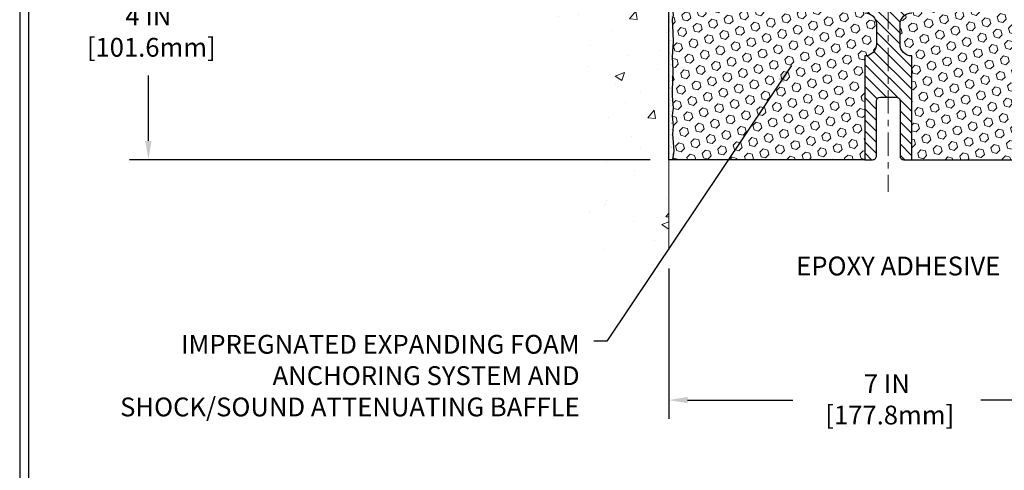
# Model space of a CAD drawing. Extents: x 13 to 3254, y -2 to 1977.
# Drawn here: x 449 to 465, y 100 to 108 of the extents above; entities that cross this region are included whole.
import ezdxf

# ---------------------------------------------------------------- set-up
doc = ezdxf.new("R2010")
doc.units = 0
doc.header["$LTSCALE"] = 5
doc.header["$MEASUREMENT"] = 0
doc.linetypes.add('CENTERX2', pattern=[4, 2.5, -0.5, 0.5, -0.5])
doc.layers.get('DEFPOINTS').update_dxf_attribs({"linetype": 'CONTINUOUS'})
for name, color, linetype, lineweight in [('CENTERLINE - L', 1, 'CENTERX2', 18), ('CONCRETE - H', 130, 'CONTINUOUS', 9), ('CONCRETE - L', 132, 'CONTINUOUS', 13), ('DIMS', 50, 'CONTINUOUS', 25), ('EPOXY ADHESIVE - H', 50, 'CONTINUOUS', 15), ('EPOXY ADHESIVE - L', 52, 'CONTINUOUS', 25), ('FOAM INSERT - H', 150, 'CONTINUOUS', 9), ('FOAM INSERT - L', 152, 'CONTINUOUS', 25), ('SPLINE - H', 253, 'CONTINUOUS', 5), ('SPLINE - L', 7, 'CONTINUOUS', 25), ('TBLOCK-T5', 111, 'CONTINUOUS', 30), ('TEXT - 4', 241, 'CONTINUOUS', 25)]:
    doc.layers.add(name, color=color, linetype=linetype, lineweight=lineweight)
doc.styles.add('ROMANS', font='romans', dxfattribs={"width": 0.9})
doc.dimstyles.get("Standard").update_dxf_attribs({"dimtxt": 0.18, "dimasz": 0.18, "dimexe": 0.18, "dimexo": 0.0625, "dimgap": 0.09, "dimtad": 0, "dimtih": 1, "dimtoh": 1, "dimdec": 4, "dimzin": 0, "dimdsep": 46, "dimtxsty": 'Standard', "dimcen": 0.09, "dimadec": 0, "dimazin": 0, "dimtfac": 1, "dimtdec": 4, "dimtofl": 0, "dimtmove": 0, "dimatfit": 3, "dimfxl": 1, "dimtolj": 1, "dimtzin": 0, "dimarcsym": 0})
pattern_1 = [(45, (406.177501258521, 94.84154015627176), (-0.09032493426512966, 0.09032493426512968), [0.07375, -0.1475]), (165, (406.177501258521, 94.84154015627176), (-0.033061220536197, -0.1233861548013266), [0.07375, -0.1475]), (105, (406.2296503836335, 94.89368928138428), (-0.1233861548013267, -0.03306122053619694), [0.07375, -0.1475])]

# ---------------------------------------------------------------- blocks, each defined once
blk = doc.blocks.new('*D20')
at = {"layer": 'DEFPOINTS', "color": 0, "transparency": 16777216}
for p in [(459.4603645086111, 109.3806477818333), (451.1579778128846, 105.380647781833), (459.4601938678663, 105.380647781833)]:
    blk.add_point(p, dxfattribs=at)
at = {"layer": 'DIMS', "color": 0, "lineweight": -2, "transparency": 16777216}
for p, q in [((459.1603645086111, 109.3806477818333), (450.8579778128846, 109.3806477818333)), ((451.1579778128846, 109.0806477818333), (451.1579778128846, 108.124877890217)), ((451.1579778128846, 105.680647781833), (451.1579778128846, 106.724877890217)), ((459.1601938678663, 105.380647781833), (450.8579778128846, 105.380647781833))]:
    blk.add_line(p, q, dxfattribs=at)
at = {"layer": 'DIMS', "color": 0, "transparency": 16777216}
for points in [[(451.1079778128846, 109.0806477818333), (451.2079778128846, 109.0806477818333), (451.1579778128846, 109.3806477818333)], [(451.1079778128846, 105.680647781833), (451.2079778128846, 105.680647781833), (451.1579778128846, 105.380647781833)]]:
    blk.add_solid(points, dxfattribs=at)
at = {"layer": 'DIMS', "color": 0, "transparency": 16777216, "insert": (451.1579778128846, 107.4248778902171), "char_height": 0.3, "attachment_point": 5}
blk.add_mtext('\\A1;4 IN\\P [101.6mm]', dxfattribs=at)
blk = doc.blocks.new('*D29')
at = {"layer": 'DEFPOINTS', "color": 0, "transparency": 16777216}
for p in [(459.4601938678663, 103.943332062824), (466.4601938678663, 103.943332062824), (466.4601938678663, 101.5441908412606)]:
    blk.add_point(p, dxfattribs=at)
at = {"layer": 'DIMS', "color": 0, "lineweight": -2, "transparency": 16777216}
for p, q in [((459.4601938678663, 103.643332062824), (459.4601938678663, 101.2441908412606)), ((466.4601938678663, 103.643332062824), (466.4601938678663, 101.2441908412606)), ((459.7601938678663, 101.5441908412606), (461.4383717366723, 101.5441908412606)), ((466.1601938678663, 101.5441908412606), (464.4383717366723, 101.5441908412606))]:
    blk.add_line(p, q, dxfattribs=at)
at = {"layer": 'DIMS', "color": 0, "transparency": 16777216}
for points in [[(459.7601938678663, 101.5941908412606), (459.7601938678663, 101.4941908412606), (459.4601938678663, 101.5441908412606)], [(466.1601938678663, 101.5941908412606), (466.1601938678663, 101.4941908412606), (466.4601938678663, 101.5441908412606)]]:
    blk.add_solid(points, dxfattribs=at)
at = {"layer": 'DIMS', "color": 0, "transparency": 16777216, "insert": (462.9383717366723, 101.5557399784668), "char_height": 0.3, "attachment_point": 5}
blk.add_mtext('\\A1;7 IN\\P [177.8mm]', dxfattribs=at)

msp = doc.modelspace()

# ---------------------------------------------------------------- hatches: boundary and pattern name
at = {"layer": 'CONCRETE - H'}
h = msp.add_hatch(dxfattribs=at)
h.set_pattern_fill('AR-CONC', color=256, scale=0.21)
h.set_pattern_definition([(49.99999999999999, (1.5, 0), (1.506246383461582, -0.1317794834634497), [0.1575, -1.7325]), (355, (1.5, 0), (-0.2913778005873, 1.579603480770025), [0.126, -1.386]), (100.45144446, (1.6255205301, -0.0109816224), (1.214868578126935, 1.447823981034122), [0.1338544031999999, -1.472398435199999]), (46.18420000000002, (1.5, 0.42), (2.241206794410302, -0.3475904896654607), [0.2362499999999999, -2.598749999999999]), (96.63563549, (1.6867671645, 0.3910340553), (1.96279008591588, 2.045649061626556), [0.2007817182, -2.208598895999999]), (351.1841639899999, (1.5, 0.42), (1.962790084615023, 2.045649060566979), [0.189, -2.0790000021]), (21, (1.71, 0.315), (1.25350480944877, -0.8454996703972115), [0.1575, -1.7325]), (326.0000000000001, (1.71, 0.315), (0.5109621970353216, 1.522815094598391), [0.126, -1.386]), (71.45144474, (1.8144587334, 0.2445416946), (1.764466991132939, 0.677315420893343), [0.133854399, -1.4723984352]), (37.50000000000001, (1.5, 0), (0.0255356961663104, 0.6990770930457542), [0, -1.3692, 0, -1.407, 0, -1.39125]), (7.499999999999999, (1.5, 0), (0.552446028628512, 0.8282645949529565), [0, -0.8021999999999999, 0, -1.3377, 0, -0.53025]), (327.5, (1.0317, 0), (1.121027115962059, -0.04736523064219748), [0, -0.525, 0, -1.638, 0, -2.1735]), (317.5, (0.8217, 0), (1.224690955619011, 0.2102204628978672), [0, -0.6825, 0, -1.0878, 0, -1.5435])])
h.paths.add_polyline_path([(457.5491875622684, 107.6182931229414), (457.5489516077583, 107.6362606259192), (457.5672007726863, 107.6141084149701), (457.5989816699652, 107.5752160726491), (457.6304952127877, 107.5362768804435), (457.661711533136, 107.4972700049568), (457.692600762992, 107.4581746127925), (457.7231330343376, 107.4189698705541), (457.7532784791549, 107.3796349448453), (457.7830072294259, 107.3401490022696), (457.8122894171324, 107.3004912094305), (457.8410951742566, 107.2606407329315), (457.8693946327802, 107.2205767393763), (457.8971579246855, 107.1802783953684), (457.9243551819542, 107.1397248675113), (457.9509565365686, 107.0988953224086), (457.9769321205105, 107.0577689266638), (458.0022520657618, 107.0163248468805), (458.0268865043046, 106.9745422496623), (458.0508055681207, 106.9324003016126), (458.0739793891925, 106.889878169335), (458.0963780995015, 106.8469550194331), (458.1179718310299, 106.8036100185104), (458.1387307157598, 106.7598223331705), (458.158624885673, 106.715571130017), (458.1776244727515, 106.6708355756533), (458.1956996089774, 106.625594836683), (458.2128204263326, 106.5798280797097), (458.2289570567991, 106.533514471337), (458.2440796323586, 106.4866331781683), (458.2581582849937, 106.4391633668073), (458.2711631466858, 106.3910842038574), (458.2830643494173, 106.3423748559222), (458.2938320251699, 106.2930144896053), (458.3034363059256, 106.2429822715103), (458.3118473236665, 106.1922573682406), (458.3190352103746, 106.1408189463999), (458.3249700980318, 106.0886461725916), (458.32962211862, 106.0357182134193), (458.3329614041215, 105.9820142354866), (458.3349580865179, 105.9275134053971), (458.3355822977913, 105.8721948897542), (458.3348070051476, 105.8160400794875), (458.3326749190029, 105.75908508136), (458.3293011083645, 105.7014227698209), (458.3248040007622, 105.6431486541895), (458.3193020237258, 105.5843582437857), (458.3129136047852, 105.5251470479291), (458.3057571714698, 105.4656105759394), (458.2979511513097, 105.4058443371362), (458.2896139718345, 105.3459438408391), (458.2808640605739, 105.286004596368), (458.2718198450578, 105.2261221130423), (458.2625997528159, 105.1663919001817), (458.2533222113778, 105.106909467106), (458.2441056482737, 105.0477703231348), (458.2350684910327, 104.9890699775878), (458.2263291671851, 104.9309039397845), (458.2180061042604, 104.8733677190448), (458.2102177297884, 104.8165568246882), (458.203082471299, 104.7605667660343), (458.1967187563217, 104.705493052403), (458.1912450123864, 104.6514311931137), (458.1867796670228, 104.5984766974862), (458.1834411477607, 104.5467250748402), (458.1813478821298, 104.4962718344953), (458.18061829766, 104.4472124857712), (458.1813708218809, 104.3996425379875), (458.1837238823223, 104.3536575004638), (458.1877959065139, 104.30935288252), (458.1937053219856, 104.2668241934755), (458.201570556267, 104.2261669426501), (458.2115100368881, 104.1874766393635), (458.2236421913782, 104.1508487929353), (458.2380854472676, 104.1163789126851), (458.2549582320856, 104.0841625079326), (458.2743789733622, 104.0542950879976), (458.296466098627, 104.0268721621996), (458.32133803541, 104.0019892398583), (458.3491085437075, 103.9797378220667), (458.3797743071028, 103.960108870988), (458.4132092618523, 103.9429879399801), (458.4492815417015, 103.9282555995157), (458.4878592803948, 103.9157924200678), (458.5288106116778, 103.905478972109), (458.5720036692953, 103.8971958261123), (458.6173065869923, 103.8908235525504), (458.6645874985138, 103.8862427218963), (458.713714537605, 103.8833339046226), (458.7645558380108, 103.8819776712022), (458.8169795334762, 103.882054592108), (458.8708537577463, 103.8834452378128), (458.9260466445662, 103.8860301787894), (458.9824263276807, 103.8896899855105), (459.039860940835, 103.8943052284491), (459.0982186177741, 103.8997564780779), (459.157367492243, 103.9059243048698), (459.2171756979869, 103.9126892792976), (459.2775113687505, 103.9199319718341), (459.338242638279, 103.9275329529522), (459.3992376403176, 103.9353727931246), (459.4603645086111, 103.9433320628241), (459.4603645086111, 110.9743977818333), (457.4353645086115, 110.9743977818333), (457.4353645086115, 110.9931477818332), (457.3228645086118, 110.9778068727424), (457.3228645086118, 110.9637573127155), (457.2728645086116, 110.9637573127155), (457.2728645086116, 110.9743977818333), (457.2603645086118, 110.9743977818333), (457.2603645086118, 111.2118977818332), (457.2728645086116, 111.222538250951), (457.3228645086118, 111.222538250951), (457.3228645086118, 111.2084886909241), (457.4353645086115, 111.1931477818333), (457.4353645086115, 111.2118977818332), (459.4603645086111, 111.2118977818332), (459.4603645086111, 112.7986578350978), (459.4038970153928, 112.8099054112021), (459.347446498721, 112.82112307582), (459.2910299351418, 112.8322809174648), (459.2346643012015, 112.8433490246502), (459.1783665734466, 112.8542974858895), (459.1221537284237, 112.8650963896964), (459.0660427426786, 112.8757158245843), (459.0100505927581, 112.8861258790667), (458.9541942552083, 112.8962966416571), (458.8984907065757, 112.906198200869), (458.8429569234065, 112.915800645216), (458.7876098822473, 112.9250740632114), (458.7324665596441, 112.9339885433689), (458.6775439321434, 112.9425141742019), (458.6228589762917, 112.9506210442239), (458.5684286686352, 112.9582792419484), (458.5142699857201, 112.965458855889), (458.4603999040932, 112.9721299745591), (458.4068354003003, 112.9782626864722), (458.3535934508881, 112.9838270801419), (458.3006910324027, 112.9887932440815), (458.2481451213908, 112.9931312668047), (458.1959726943984, 112.996811236825), (458.1441907279723, 112.9998032426558), (458.0928161986583, 113.0020773728106), (458.041866083003, 113.0036037158029), (457.9913573575528, 113.0043523601464), (457.941306998854, 113.0042933943543), (457.8917319834528, 113.0033969069403), (457.8426492878958, 113.0016329864178), (457.7940758887293, 112.9989717213004), (457.7460287624993, 112.9953832001015), (457.6985248857527, 112.9908375113347), (457.6515812350355, 112.9853047435134), (457.6052147868941, 112.9787549851512), (457.5594425178749, 112.9711583247615), (457.5142814045241, 112.9624848508579), (457.4697484233883, 112.9527046519539), (457.4258605510136, 112.9417878165629), (457.3826347639466, 112.9297044331984), (457.3400880387334, 112.9164245903741), (457.2982373519205, 112.9019183766032), (457.2570996800541, 112.8861558803995), (457.2166919996808, 112.8691071902763), (457.1770312873468, 112.8507423947472), (457.1381345195984, 112.8310315823257), (457.100018672982, 112.8099448415252), (457.0627003846323, 112.7874533982399), (457.0261881176699, 112.7635558697869), (456.9904819516368, 112.7382789671618), (456.9555815847427, 112.7116506792197), (456.9214867151974, 112.6836989948159), (456.8881970412104, 112.6544519028055), (456.8557122609915, 112.6239373920437), (456.8240320727502, 112.5921834513857), (456.7931561746963, 112.5592180696866), (456.7630842650393, 112.5250692358017), (456.7338160419891, 112.4897649385861), (456.7053512037551, 112.453333166895), (456.6776894485469, 112.4158019095836), (456.6508304745744, 112.3771991555071), (456.6247739800472, 112.3375528935206), (456.5995196631749, 112.2968911124794), (456.5750672221671, 112.2552418012386), (456.5514163552336, 112.2126329486534), (456.528566760584, 112.1690925435789), (456.5065181364279, 112.1246485748704), (456.4852701809749, 112.0793290313831), (456.4648225924349, 112.0331619019721), (456.4451750690173, 111.9861751754926), (456.4263273089318, 111.9383968407998), (456.4082790103882, 111.8898548867489), (456.3910298715961, 111.840577302195), (456.3745795907649, 111.7905920759934), (456.3589278661046, 111.7399271969992), (456.3440743958248, 111.6886106540676), (456.3300188781351, 111.6366704360538), (456.3167610112449, 111.5841345318129), (456.3043004933644, 111.5310309302002), (456.2926370227027, 111.4773876200708), (456.2817702974698, 111.42323259028), (456.2717000158751, 111.3685938296828), (456.2624258761286, 111.3134993271345), (456.2539475764398, 111.2579770714903), (456.2462648150182, 111.2020550516053), (456.2393772900735, 111.1457612563347), (456.2332846998156, 111.0891236745337), (456.227986742454, 111.0321702950576), (456.2234831161981, 110.9749291067613), (456.219773519258, 110.9174280985003), (456.2168576498431, 110.8596952591296), (456.2147352061631, 110.8017585775043), (456.2134058864276, 110.7436460424798), (456.2128693888463, 110.6853856429111), (456.213125411629, 110.6270053676536), (456.214173652985, 110.5685332055622), (456.2160138111244, 110.5099971454923), (456.2186455842565, 110.451425176299), (456.2220686705912, 110.3928452868375), (456.2262827683379, 110.3342854659629), (456.2312875757065, 110.2757737025305), (456.2370827909065, 110.2173379853955), (456.2436681121475, 110.1590063034129), (456.2510432376394, 110.1008066454381), (456.2592078655916, 110.0427670003261), (456.268161694214, 109.9849153569322), (456.2779044217161, 109.9272797041115), (456.2884357463075, 109.8698880307193), (456.2997553661981, 109.8127683256106), (456.3118629795972, 109.7559485776408), (456.3247582847147, 109.6994567756649), (456.3384409797602, 109.6433209085382), (456.3529107629433, 109.5875689651158), (456.3681673324738, 109.532228934253), (456.3842103865612, 109.4773288048048), (456.4010396234153, 109.4228965656265), (456.4186547412456, 109.3689602055733), (456.4370554382618, 109.3155477135004), (456.4562414126736, 109.2626870782628), (456.4762123626907, 109.2104062887159), (456.4969679865225, 109.1587333337147), (456.518507982379, 109.1076962021146), (456.5408320123698, 109.0573228231591), (456.5639314904412, 109.0076275060291), (456.587779126669, 108.9585936744936), (456.6123450530351, 108.9102004951564), (456.6375994015215, 108.8624271346209), (456.6635123041102, 108.8152527594906), (456.6900538927833, 108.7686565363692), (456.7171942995224, 108.7226176318602), (456.7449036563099, 108.6771152125671), (456.7731520951277, 108.6321284450936), (456.8019097479576, 108.587636496043), (456.8311467467817, 108.5436185320191), (456.8608332235818, 108.5000537196252), (456.8642299461583, 108.4951872911892), (457.1530138923968, 108.12840883664)])
h.paths.add_polyline_path([(454.6454949616991, 109.7556477818334), (456.4954949616991, 109.7556477818334), (456.4954949616991, 110.7056477818334), (454.6454949616991, 110.7056477818334)], flags=9)
at = {"layer": 'EPOXY ADHESIVE - H'}
h = msp.add_hatch(dxfattribs=at)
h.set_pattern_fill('AR-SAND', color=256, scale=0.05, style=0)
h.set_pattern_definition([(37.50000000000001, (408.996405537663, 99.99161883542114), (-0.003149667905480408, 0.09634118845065794), [0, -0.07600000000000001, 0, -0.085, 0, -0.08125]), (7.499999999999999, (408.996405537663, 99.99161883542114), (0.08848883526338636, 0.141107303261487), [0, -0.041, 0, -0.0685, 0, -0.02625]), (327.5, (408.934905537663, 99.99161883542114), (0.1557070930875748, 0.0002829526768482471), [0, -0.025, 0, -0.09000000000000001, 0, -0.1175]), (317.5, (408.934905537663, 99.99161883542114), (0.1503063302286147, 0.04388377824671247), [0, -0.0125, 0, -0.059, 0, -0.0675])])
edge = h.paths.add_edge_path()
edge.add_line((459.4603645086111, 105.3806477922305), (459.5191417385921, 105.3806477818323))
edge.add_line((459.5191417385921, 105.3806477818323), (459.5380617792469, 105.5234077052187))
edge.add_line((459.5380617792469, 105.5234077052187), (459.5188344378356, 105.7860319158526))
edge.add_line((459.5188344378356, 105.7860319158526), (459.5316538811324, 105.9141394446383))
edge.add_line((459.5316538811324, 105.9141394446383), (459.5124228926532, 106.0870866078881))
edge.add_line((459.5124228926532, 106.0870866078881), (459.5316538811324, 106.2023824951775))
edge.add_line((459.5316538811324, 106.2023824951775), (459.5124228926532, 106.4009507198752))
edge.add_line((459.5124228926532, 106.4009507198752), (459.5124228926532, 106.4759428458674))
edge.add_line((459.5124228926532, 106.4759428458674), (459.5252423359501, 106.815430240847))
edge.add_line((459.5252423359501, 106.815430240847), (459.5124228926532, 107.0204053970647))
edge.add_line((459.5124228926532, 107.0204053970647), (459.5316538811324, 107.2638110346834))
edge.add_line((459.5316538811324, 107.2638110346834), (459.5252423359501, 107.4066034848615))
edge.add_line((459.5252423359501, 107.4066034848615), (459.5124228926532, 107.6243880610314))
edge.add_line((459.5124228926532, 107.6243880610314), (459.5316538811324, 107.6884418254244))
edge.add_line((459.5316538811324, 107.6884418254244), (459.5124228926532, 107.848577347178))
edge.add_line((459.5124228926532, 107.848577347178), (459.5060113474709, 108.0599572133719))
edge.add_line((459.5060113474709, 108.0599572133719), (459.4893077769728, 108.1589003187901))
edge.add_line((459.4893077769728, 108.1589003187901), (459.5062848775554, 108.2722834571064))
edge.add_line((459.5062848775554, 108.2722834571064), (459.507602714645, 108.5859568201197))
edge.add_arc((459.2635956325954, 108.6754356894862), 0.2598959871823154, 319.20975106109734, 339.8617083185671, ccw=False)
edge.add_line((459.4603645086107, 108.5056477818333), (459.4603645086111, 105.3806477922305))
at = {"layer": 'FOAM INSERT - H'}
h = msp.add_hatch(dxfattribs=at)
h.set_pattern_fill('HEX', color=256, scale=0.59, angle=45, style=0)
h.set_pattern_definition(pattern_1)
h.paths.add_polyline_path([(462.5851938678663, 107.7243977818332), (462.5851938678663, 108.5056477818331, -0.1620058556709583), (462.5226938678663, 108.6573920179419), (462.5226938678661, 108.8793227654657, -0.3419987132081749), (462.4875376178518, 108.8339362418736, -0.4678085753731178), (462.3706013020766, 108.9178511591581), (462.3671950186751, 108.9642899796616, 0.3334728206829313), (462.2883160963067, 109.054776206645, 0.1250068666606927), (461.7718417295207, 109.0348043588182, 0.2436069693672973), (461.6391659644486, 108.9073625851799), (461.6348088352763, 108.8945421647337, -0.716315616975039), (461.4572812925242, 108.8945421647337), (461.4529241633545, 108.9073625851705, 0.2436069693389207), (461.3202483982977, 109.0348043587962, 0.1446840029640188), (460.7251393374548, 109.034804358819, 0.2436069693712941), (460.5924635723798, 108.9073625851799), (460.5881064432075, 108.8945421647337, -0.7163156169723469), (460.4105789004551, 108.8945421647337), (460.4062217712855, 108.9073625851705, 0.2436069693396178), (460.2735460062287, 109.034804358798, 0.1250068666636562), (459.7570716394321, 109.0547762066572, 0.333472820697537), (459.6781927170581, 108.9642899796731), (459.6747864336558, 108.917851159157, -0.4678085754934774), (459.5578501178504, 108.8339362419028, -0.3419987130712521), (459.5226938678663, 108.8793227654786), (459.5226938678663, 108.6573920179419, -0.07061630252838398), (459.5074320739002, 108.5859568201206), (459.5061142368106, 108.2722834571068), (459.489137136228, 108.1589003187904), (459.5058407067261, 108.0599572133719), (459.5122522519084, 107.8485773471782), (459.5314832403876, 107.6884418254245), (459.5122522519084, 107.6243880610315), (459.525071695205, 107.4066034848699), (459.5314832403876, 107.2638110346837), (459.5122522519084, 107.0204053970657), (459.5250716952053, 106.8154302408469), (459.5122522519084, 106.4759428458682), (459.5122522519084, 106.4009507198746), (459.5314832403876, 106.2023824951778), (459.5122522519084, 106.0870866078885), (459.5314832403876, 105.9141394446383), (459.5186637970908, 105.7860319158528), (459.5378911385021, 105.5234077052191), (459.5189710978472, 105.3806477818331), (462.5851938678663, 105.3806477818331), (462.5851938678663, 107.0368977818332, 0.4142135623730951), (462.7726938678663, 107.2243977818332), (462.7726938678663, 107.5368977818332, 0.4142135623730951)])
h = msp.add_hatch(dxfattribs=at)
h.set_pattern_fill('HEX', color=256, scale=0.59, angle=45, style=0)
h.set_pattern_definition(pattern_1)
h.paths.add_polyline_path([(466.3953160405274, 107.4066034848617), (466.4081354838243, 107.6243880610315), (466.3889044953451, 107.6884418254245), (466.4081354838243, 107.8485773471784), (466.4145470290066, 108.0599572133723), (466.4312505995047, 108.1589003187903), (466.4142734989221, 108.2722834571061), (466.4129556618325, 108.5859568201206, -0.07061630252838227), (466.3976938678663, 108.6573920179419), (466.3976938678663, 108.8793227654786, -0.3419987132391229), (466.362537617855, 108.8339362418958, -0.4678085754014664), (466.2456013020769, 108.9178511591568), (466.2421950186746, 108.9642899796731, 0.3334728206944815), (466.1633160963017, 109.054776206657, 0.1250068666638804), (465.6468417295041, 109.0348043587981, 0.2436069693377132), (465.5141659644478, 108.9073625851721), (465.5098088352776, 108.8945421647337, -0.7163156169737727), (465.3322812925251, 108.894542164734), (465.3279241633529, 108.9073625851799, 0.2436069693676152), (465.1952483982805, 109.0348043588183, 0.1446840029645232), (464.6001393374356, 109.0348043587964, 0.2436069693400109), (464.4674635723782, 108.9073625851704), (464.4631064432085, 108.8945421647337, -0.716315616975039), (464.2855789004564, 108.8945421647337), (464.2812217712841, 108.9073625851799, 0.2436069693676152), (464.1485460062117, 109.0348043588183, 0.1250068666609165), (463.6320716394248, 109.0547762066447, 0.3334728206792903), (463.5531927170575, 108.9642899796618), (463.5497864336561, 108.9178511591581, -0.4678085754019287), (463.4328501178724, 108.8339362418758, -0.3419987131553617), (463.3976938678666, 108.8793227654657), (463.3976938678663, 108.6573920179419, -0.1620058556709583), (463.3351938678663, 108.5056477818331), (463.3351938678663, 107.7243977818332, 0.4142135623730951), (463.1476938678663, 107.5368977818332), (463.1476938678663, 107.2243977818332, 0.4142135623730951), (463.3351938678663, 107.0368977818332), (463.3351938678663, 105.3806477818328), (466.4014166378854, 105.3806477818333), (466.3824965972306, 105.5234077052187), (466.4017239386419, 105.7860319158526), (466.3889044953451, 105.9141394446386), (466.4081354838243, 106.0870866078883), (466.3889044953451, 106.2023824951775), (466.4081354838243, 106.4009507198751), (466.4081354838243, 106.4759428458711), (466.3953160405274, 106.8154302408474), (466.4081354838243, 107.0204053970653), (466.3889044953451, 107.2638110346831)])
at = {"layer": 'SPLINE - H'}
h = msp.add_hatch(dxfattribs=at)
h.set_pattern_fill('ANSI31', color=256, angle=90, style=0)
h.set_pattern_definition([(135, (471.5010434307433, 54.32226964621348), (-0.08838834764831845, -0.08838834764831843), [])])
h.paths.add_polyline_path([(463.3351938678663, 107.0368977818332, -0.4142135623730841), (463.1476938678663, 107.2243977818332), (463.1476938678663, 107.5368977818332, -0.4142135623730951), (463.3351938678663, 107.7243977818332), (463.3351938678663, 109.1671111173501, -0.3866515939376127), (463.4601938678663, 109.3186477818332, 0.414213562373077), (463.3981938678663, 109.3806477818332), (463.2416938678664, 109.3806477818332), (463.1166938678664, 109.2556477818332), (463.1166938678664, 108.6621477818332, -1), (462.8036938678663, 108.6621477818332), (462.8036938678663, 109.2556477818332), (462.6786938678663, 109.3806477818332), (462.5221938678662, 109.3806477818332, 0.4142135623731023), (462.4601938678663, 109.3186477818332, -0.3866515939376567), (462.5851938678663, 109.16711111735), (462.5851938678663, 107.7243977818332, -0.4142135623730951), (462.7726938678663, 107.5368977818332), (462.7726938678663, 107.2243977818332, -0.4142135623730951), (462.5851938678663, 107.0368977818332), (462.5851938678663, 105.3806477818332), (462.7106938678663, 105.3806477818332, 0.4142135623730951), (462.7726938678663, 105.4426477818332), (462.7726938678663, 106.3186477818332, -0.4142135623730951), (462.8346938678662, 106.3806477818332), (463.0856938678663, 106.3806477818332, -0.4142135623730951), (463.1476938678663, 106.3186477818332), (463.1476938678663, 105.4426477818332, 0.4142135623731013), (463.2096938678662, 105.3806477818332), (463.3351938678663, 105.3806477818332)])
h.paths.add_polyline_path([(462.8351938678663, 108.2556477818332, -1), (463.0851938678663, 108.2556477818332, -1)], flags=16)

# ---------------------------------------------------------------- linework, layer by layer
at = {"layer": 'CENTERLINE - L', "ltscale": 0.03}
msp.add_line((462.9601938678663, 109.8665080268519), (462.9601938678663, 104.8701896991711), dxfattribs=at)
at = {"layer": 'CONCRETE - L'}
msp.add_line((459.4603645086111, 103.9433320628241), (459.4603645086111, 112.7986578350978), dxfattribs=at)
msp.add_lwpolyline([(459.4603645086116, 103.9433320628242), (459.4603645086111, 108.8806477818333)], dxfattribs=at)
at = {"layer": 'EPOXY ADHESIVE - L'}
msp.add_line((459.5191417399417, 105.3806477920163), (459.4603645086115, 105.3806477920163), dxfattribs=at)
msp.add_lwpolyline([(459.460364508611, 105.3806477922305), (459.4603645086107, 108.5056477818333, 0.09035585911871209), (459.507602714645, 108.5859568201197), (459.5062848775554, 108.2722834571064), (459.4893077769728, 108.1589003187901), (459.5060113474709, 108.0599572133719), (459.5124228926532, 107.848577347178), (459.5316538811324, 107.6884418254244), (459.5124228926532, 107.6243880610314), (459.5252423359501, 107.4066034848615), (459.5316538811324, 107.2638110346834), (459.5124228926532, 107.0204053970647), (459.5252423359501, 106.815430240847), (459.5124228926532, 106.4759428458674), (459.5124228926532, 106.4009507198752), (459.5316538811324, 106.2023824951775), (459.5124228926532, 106.0870866078881), (459.5316538811324, 105.9141394446383), (459.5188344378356, 105.7860319158526), (459.5380617792469, 105.5234077052187), (459.5191417399417, 105.3806477920163)], format="xyb", dxfattribs=at)
at = {"layer": 'FOAM INSERT - L'}
for p, q in [((462.5851938678663, 105.380647781833), (459.4601938678663, 105.380647781833)), ((463.3351938678663, 105.3806477818328), (466.4601938678663, 105.3806477818333))]:
    msp.add_line(p, q, dxfattribs=at)
at = {"layer": 'SPLINE - L'}
msp.add_lwpolyline([(462.5851938678663, 107.7243977818332, -0.414213562373095), (462.7726938678663, 107.5368977818332), (462.7726938678663, 107.2243977818332, -0.414213562373095), (462.5851938678663, 107.0368977818332), (462.5851938678663, 105.3806477818332), (462.7106938678663, 105.3806477818332, 0.414213562373095), (462.7726938678663, 105.4426477818332), (462.7726938678663, 106.3186477818332, -0.414213562373095), (462.8346938678662, 106.3806477818332), (463.0856938678663, 106.3806477818332, -0.414213562373095), (463.1476938678663, 106.3186477818332), (463.1476938678663, 105.4426477818332, 0.4142135623730929), (463.2096938678662, 105.3806477818332), (463.3351938678663, 105.3806477818332), (463.3351938678663, 107.0368977818332, -0.414213562373095), (463.1476938678663, 107.2243977818332), (463.1476938678663, 107.5368977818332, -0.414213562373095), (463.3351938678663, 107.7243977818332)], format="xyb", dxfattribs=at)
at = {"layer": 'TBLOCK-T5'}
for points in [[(488.1749579750781, 120.64228347875), (449.105114225079, 120.64228347875), (449.105114225079, 91.25447097875013), (488.1749579750781, 91.25447097875013)], [(488.0331689063556, 96.5757772106525), (488.0331689063556, 120.5004944100289), (449.2469032937987, 120.5004944100289), (449.2469032937987, 96.5757772106525)]]:
    msp.add_lwpolyline(points, close=True, dxfattribs=at)

# ---------------------------------------------------------------- texts
at = {"layer": 'TEXT - 4', "char_height": 0.3, "style": 'ROMANS'}
for s, insert, attachment_point in [('EPOXY ADHESIVE', (461.4909754826939, 103.834425920317), 1), ('IMPREGNATED EXPANDING FOAM \\PANCHORING SYSTEM AND\\PSHOCK/SOUND ATTENUATING BAFFLE', (458.0376845848126, 102.5846475475611), 3)]:
    msp.add_mtext(s, dxfattribs=dict(at, insert=insert, attachment_point=attachment_point))

# ---------------------------------------------------------------- dimensions: what is measured, and where the dimension line sits
at = {"layer": 'DIMS'}
dim = msp.add_linear_dim(base=(451.1579778128846, 105.380647781833), p1=(459.4603645086111, 109.3806477818333), p2=(459.4601938678663, 105.380647781833), angle=90, text='<>\\P[]', dimstyle='Standard', override={"dimtxt": 0.3, "dimasz": 0.3, "dimexe": 0.3, "dimexo": 0.3, "dimgap": 0.3, "dimlunit": 5, "dimpost": ' IN', "dimfrac": 2}, dxfattribs=at)
dim.commit()
dim.dimension.update_dxf_attribs({"geometry": '*D20', "text_midpoint": (451.1579778128846, 107.4248778902171), "dimtype": 160})
dim = msp.add_linear_dim(base=(466.4601938678663, 101.5441908412606), p1=(459.4601938678663, 103.943332062824), p2=(466.4601938678663, 103.943332062824), text='<>\\P[]', dimstyle='Standard', override={"dimtxt": 0.3, "dimasz": 0.3, "dimexe": 0.3, "dimexo": 0.3, "dimgap": 0.3, "dimlunit": 5, "dimpost": ' IN', "dimtmove": 1, "dimfrac": 2}, dxfattribs=at)
dim.commit()
dim.dimension.update_dxf_attribs({"geometry": '*D29', "text_midpoint": (462.9383717366723, 101.5557399784668), "dimtype": 160})

# ---------------------------------------------------------------- leaders
at = {"layer": 'TEXT - 4'}
msp.add_leader([(461.4151167108342, 106.8845649323978), (458.4684942705451, 102.4836045233832), (458.2614813050621, 102.4836045233832)], dimstyle='Standard', override={"dimasz": 0.3}, dxfattribs=at)

doc.saveas('drawing.dxf')
